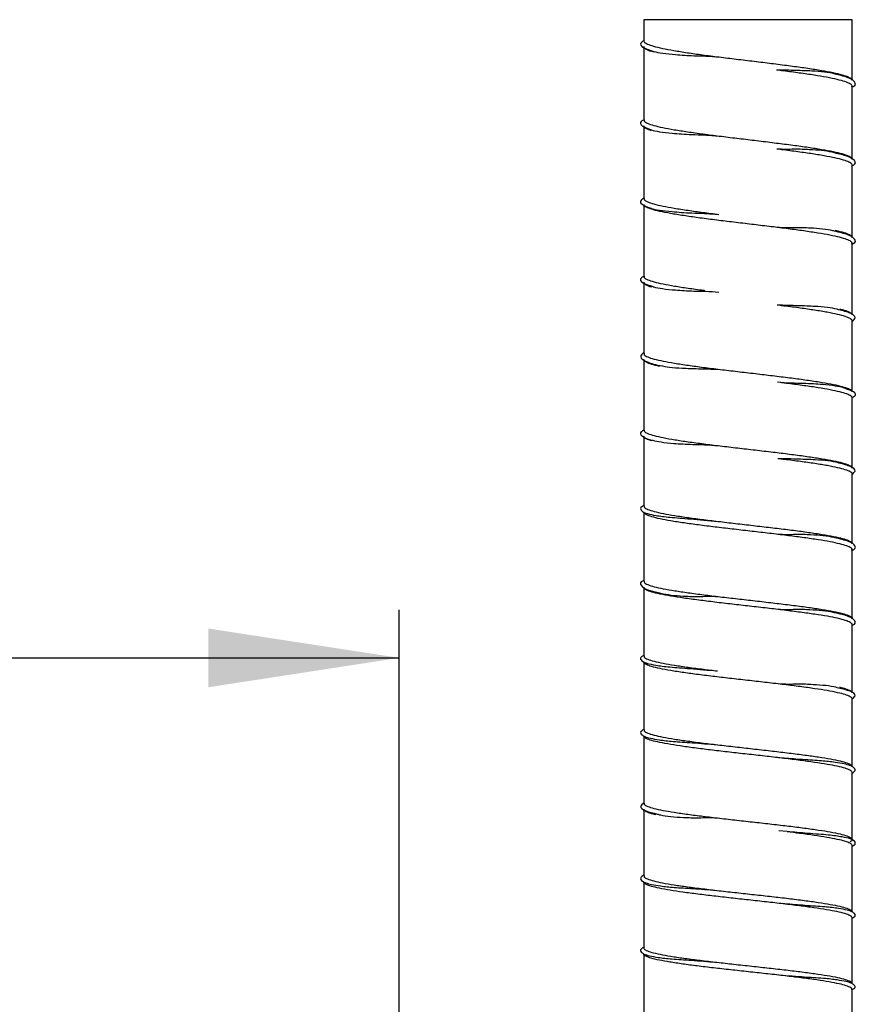
# Model space of a CAD drawing. Units: millimetres. Extents: x 5 to 1214, y -62 to 205.
# Drawn here: x 66 to 84, y 116 to 137 of the extents above; entities that cross this region are included whole.
import ezdxf

# ---------------------------------------------------------------- set-up
doc = ezdxf.new("R2010")
doc.units = ezdxf.units.MM
doc.layers.add('FORMAT', color=7, linetype='Continuous')
doc.styles.add('SLDTEXTSTYLE1', font='TXT', dxfattribs={"width": 0.75})
doc.dimstyles.new('SLDDIMSTYLE1', dxfattribs={"dimtxt": 3.96875, "dimasz": 3.96875, "dimexe": 0, "dimexo": 0.0625, "dimgap": 0.992188, "dimtad": 1, "dimdec": 0, "dimlfac": 6, "dimrnd": 1e-09, "dimzin": 12, "dimdsep": 46, "dimtxsty": 'SLDTEXTSTYLE1', "dimsah": 1, "dimcen": 0.09, "dimadec": 0, "dimazin": 3, "dimtfac": 1, "dimtofl": 0, "dimtmove": 0, "dimatfit": 3, "dimfxl": 1, "dimfrac": 2, "dimtolj": 1, "dimtzin": 12, "dimarcsym": 0})

# ---------------------------------------------------------------- blocks, each defined once
blk = doc.blocks.new('_D_14')
at = {"layer": 'FORMAT', "color": 7, "transparency": 16777216}
for p, q in [((48.664, 130.784), (47.457, 130.784)), ((47.457, 130.784), (47.457, 124.478)), ((62.878, 130.784), (64.086, 130.784)), ((64.086, 130.784), (64.086, 124.478)), ((38.701, 88.415), (38.701, 124.673)), ((74.201, 88.415), (74.201, 124.673)), ((47.457, 124.478), (48.664, 124.478)), ((64.086, 124.478), (62.878, 124.478)), ((38.701, 123.673), (74.201, 123.673))]:
    blk.add_line(p, q, dxfattribs=at)
for points in [[(38.701, 123.673), (42.669, 123.062), (42.669, 124.283)], [(74.201, 123.673), (70.232, 124.283), (70.232, 123.062)]]:
    blk.add_solid(points, dxfattribs=at)
at = {"layer": 'FORMAT', "color": 7, "transparency": 16777216, "char_height": 3.9687, "attachment_point": 1, "style": 'SLDTEXTSTYLE1'}
for s, insert in [('213mm', (46.412, 136.704)), ('8 3/8"', (48.664, 129.594))]:
    blk.add_mtext(s, dxfattribs=dict(at, insert=insert))

msp = doc.modelspace()

# ---------------------------------------------------------------- linework, layer by layer
at = {"color": 7, "linetype": 'Continuous', "lineweight": 25}
for p, q in [((79.284, 136.939), (79.284, 136.504)), ((83.617, 136.939), (79.284, 136.939)), ((83.617, 135.679), (83.617, 136.939)), ((79.284, 136.379), (79.284, 134.858)), ((83.617, 134.04), (83.617, 135.554)), ((79.284, 134.733), (79.284, 133.225)), ((83.617, 132.414), (83.617, 133.915)), ((79.284, 133.1), (79.284, 131.606)), ((83.617, 130.801), (83.617, 132.289)), ((79.284, 131.481), (79.284, 130)), ((83.617, 129.203), (83.617, 130.676)), ((79.284, 129.875), (79.284, 128.408)), ((83.617, 127.617), (83.617, 129.078)), ((79.284, 128.283), (79.284, 126.83)), ((83.617, 126.046), (83.617, 127.493)), ((79.284, 126.705), (79.284, 125.265)), ((83.617, 124.488), (83.617, 125.921)), ((79.284, 125.14), (79.284, 123.714)), ((83.617, 122.944), (83.617, 124.363)), ((79.284, 123.589), (79.284, 122.177)), ((83.617, 121.413), (83.617, 122.819)), ((79.284, 122.052), (79.284, 120.653)), ((82.208, 121.587), (82.09, 121.597)), ((83.617, 119.896), (83.617, 121.288)), ((79.284, 120.528), (79.284, 119.143)), ((82.264, 120.062), (82.094, 120.076)), ((83.617, 118.393), (83.617, 119.771)), ((79.284, 119.018), (79.284, 117.646)), ((82.218, 118.56), (82.099, 118.57)), ((83.617, 116.903), (83.617, 118.268)), ((79.284, 117.521), (79.284, 116.163)), ((83.617, 115.426), (83.617, 116.778))]:
    msp.add_line(p, q, dxfattribs=at)
for points, knots in [([(79.29, 136.51), (79.264, 136.491), (79.192, 136.442), (79.25, 136.36), (79.413, 136.307), (79.495, 136.281)], [0, 0, 0, 0, 0.230402, 0.615239, 1, 1, 1, 1]), ([(79.291, 136.504), (79.29, 136.495), (79.288, 136.471), (79.355, 136.433), (79.482, 136.388), (79.667, 136.343), (79.905, 136.299), (80.185, 136.254), (80.505, 136.209), (80.848, 136.165), (81.212, 136.12), (81.58, 136.076), (81.947, 136.031), (82.297, 135.986), (82.626, 135.942), (82.917, 135.897), (83.169, 135.852), (83.37, 135.808), (83.516, 135.763), (83.603, 135.72), (83.611, 135.692), (83.614, 135.679)], [0, 0, 0, 0, 0.031892, 0.086758, 0.140076, 0.19494, 0.248258, 0.303122, 0.356439, 0.411302, 0.464618, 0.519481, 0.572796, 0.627658, 0.680973, 0.735834, 0.789148, 0.844008, 0.897322, 0.952181, 1, 1, 1, 1]), ([(79.499, 136.263), (79.48, 136.267), (79.405, 136.287), (79.332, 136.318), (79.308, 136.344), (79.298, 136.356)], [0, 0, 0, 0, 0.155242, 0.628696, 1, 1, 1, 1]), ([(79.495, 136.281), (79.497, 136.28), (79.539, 136.264), (79.694, 136.238), (79.951, 136.212), (80.265, 136.189), (80.582, 136.187), (80.763, 136.172), (80.857, 136.164)], [0, 0, 0, 0, 0.009133, 0.196529, 0.423546, 0.691602, 0.84086, 1, 1, 1, 1]), ([(83.291, 135.802), (83.276, 135.806), (83.213, 135.825), (83.036, 135.853), (82.779, 135.874), (82.45, 135.883), (82.184, 135.89), (82.047, 135.893)], [0, 0, 0, 0, 0.060138, 0.266199, 0.491296, 0.736206, 1, 1, 1, 1]), ([(83.612, 135.554), (83.614, 135.557), (83.623, 135.575), (83.579, 135.608), (83.479, 135.652), (83.313, 135.697), (83.097, 135.741), (82.832, 135.786), (82.527, 135.83), (82.284, 135.863), (82.143, 135.881), (82.118, 135.884)], [0, 0, 0, 0, 0.027841, 0.161105, 0.298235, 0.431503, 0.568635, 0.701904, 0.839036, 0.972308, 1, 1, 1, 1]), ([(83.617, 135.54), (83.624, 135.543), (83.698, 135.573), (83.689, 135.64), (83.58, 135.73), (83.383, 135.779), (83.291, 135.802)], [0, 0, 0, 0, 0.032847, 0.369901, 0.706789, 1, 1, 1, 1]), ([(79.295, 134.862), (79.272, 134.85), (79.194, 134.807), (79.226, 134.731), (79.37, 134.677), (79.442, 134.651)], [0, 0, 0, 0, 0.170731, 0.584355, 1, 1, 1, 1]), ([(79.45, 134.63), (79.409, 134.645), (79.329, 134.674), (79.283, 134.704), (79.287, 134.719), (79.287, 134.719)], [0, 0, 0, 0, 0.5047143, 0.9952058, 1, 1, 1, 1]), ([(79.291, 134.858), (79.291, 134.848), (79.289, 134.825), (79.357, 134.786), (79.485, 134.742), (79.673, 134.697), (79.91, 134.653), (80.194, 134.609), (80.511, 134.564), (80.858, 134.52), (81.219, 134.476), (81.59, 134.432), (81.954, 134.387), (82.306, 134.343), (82.631, 134.299), (82.925, 134.255), (83.173, 134.211), (83.375, 134.166), (83.517, 134.122), (83.604, 134.08), (83.61, 134.052), (83.613, 134.04)], [0, 0, 0, 0, 0.033933, 0.087245, 0.142103, 0.195414, 0.250272, 0.303583, 0.358439, 0.41175, 0.466606, 0.519915, 0.57477, 0.628079, 0.682934, 0.736242, 0.791096, 0.844404, 0.899257, 0.952564, 1, 1, 1, 1]), ([(79.442, 134.651), (79.444, 134.65), (79.48, 134.634), (79.629, 134.606), (79.884, 134.578), (80.214, 134.552), (80.553, 134.547), (80.75, 134.53), (80.852, 134.521)], [0, 0, 0, 0, 0.007222, 0.187144, 0.411925, 0.683228, 0.836144, 1, 1, 1, 1]), ([(83.251, 134.169), (83.234, 134.174), (83.163, 134.194), (82.98, 134.222), (82.728, 134.238), (82.472, 134.25), (82.24, 134.239), (82.115, 134.246), (82.051, 134.25)], [0, 0, 0, 0, 0.073386, 0.288149, 0.513724, 0.750557, 0.873413, 1, 1, 1, 1]), ([(83.613, 133.915), (83.614, 133.917), (83.624, 133.935), (83.581, 133.967), (83.481, 134.011), (83.318, 134.055), (83.101, 134.099), (82.839, 134.143), (82.533, 134.188), (82.29, 134.22), (82.146, 134.238), (82.122, 134.241)], [0, 0, 0, 0, 0.023192, 0.160497, 0.293934, 0.43124, 0.564679, 0.701989, 0.835429, 0.972738, 1, 1, 1, 1]), ([(83.625, 133.908), (83.633, 133.911), (83.704, 133.942), (83.682, 134.009), (83.555, 134.099), (83.347, 134.147), (83.251, 134.169)], [0, 0, 0, 0, 0.042628, 0.37923, 0.715556, 1, 1, 1, 1]), ([(79.295, 133.229), (79.273, 133.217), (79.193, 133.175), (79.225, 133.099), (79.37, 133.045), (79.443, 133.018)], [0, 0, 0, 0, 0.161979, 0.57646, 1, 1, 1, 1]), ([(83.613, 132.289), (83.614, 132.291), (83.624, 132.308), (83.581, 132.34), (83.484, 132.383), (83.32, 132.427), (83.106, 132.471), (82.842, 132.515), (82.54, 132.559), (82.204, 132.603), (81.85, 132.646), (81.481, 132.69), (81.114, 132.734), (80.753, 132.778), (80.416, 132.822), (80.106, 132.866), (79.837, 132.91), (79.612, 132.954), (79.441, 132.997), (79.333, 133.042), (79.283, 133.071), (79.287, 133.087), (79.287, 133.087)], [0, 0, 0, 0, 0.009327, 0.063486, 0.119214, 0.173373, 0.229103, 0.283263, 0.338993, 0.393153, 0.448884, 0.503046, 0.558777, 0.612939, 0.668671, 0.722834, 0.778567, 0.83273, 0.888464, 0.942628, 0.998362, 1, 1, 1, 1]), ([(79.291, 133.225), (79.291, 133.216), (79.29, 133.192), (79.359, 133.153), (79.489, 133.109), (79.676, 133.065), (79.916, 133.021), (80.198, 132.977), (80.509, 132.934), (80.733, 132.906), (80.842, 132.893)], [0, 0, 0, 0, 0.083551, 0.217593, 0.347858, 0.481901, 0.612162, 0.746202, 0.876463, 1, 1, 1, 1]), ([(79.443, 133.018), (79.444, 133.018), (79.479, 133.002), (79.627, 132.975), (79.882, 132.948), (80.212, 132.922), (80.55, 132.917), (80.746, 132.9), (80.848, 132.892)], [0, 0, 0, 0, 0.0018826, 0.1839486, 0.4103603, 0.6827477, 0.8359971, 1, 1, 1, 1]), ([(83.251, 132.543), (83.24, 132.546), (83.177, 132.564), (83, 132.59), (82.748, 132.608), (82.488, 132.62), (82.25, 132.609), (82.122, 132.617), (82.056, 132.621)], [0, 0, 0, 0, 0.0484411, 0.2669317, 0.4978741, 0.7418504, 0.8688757, 1, 1, 1, 1]), ([(83.626, 132.28), (83.631, 132.282), (83.703, 132.311), (83.685, 132.378), (83.567, 132.469), (83.353, 132.519), (83.251, 132.543)], [0, 0, 0, 0, 0.023782, 0.359556, 0.695062, 1, 1, 1, 1]), ([(83.268, 132.561), (83.303, 132.553), (83.406, 132.531), (83.518, 132.495), (83.605, 132.453), (83.611, 132.426), (83.614, 132.414)], [0, 0, 0, 0, 0.15125, 0.445218, 0.747711, 1, 1, 1, 1]), ([(79.291, 131.608), (79.265, 131.592), (79.189, 131.546), (79.241, 131.469), (79.398, 131.418), (79.473, 131.394)], [0, 0, 0, 0, 0.20818, 0.620348, 1, 1, 1, 1]), ([(79.291, 131.606), (79.291, 131.596), (79.29, 131.572), (79.361, 131.534), (79.49, 131.49), (79.68, 131.447), (79.918, 131.403), (80.205, 131.359), (80.418, 131.33), (80.541, 131.314), (80.547, 131.313)], [0, 0, 0, 0, 0.098497, 0.245327, 0.396414, 0.543241, 0.694326, 0.841151, 0.992234, 1, 1, 1, 1]), ([(79.457, 131.378), (79.456, 131.378), (79.397, 131.393), (79.332, 131.421), (79.304, 131.449), (79.291, 131.463)], [0, 0, 0, 0, 0.006779, 0.525697, 1, 1, 1, 1]), ([(79.473, 131.394), (79.48, 131.391), (79.526, 131.373), (79.688, 131.344), (79.948, 131.319), (80.247, 131.3), (80.463, 131.296), (80.531, 131.295)], [0, 0, 0, 0, 0.043514, 0.269619, 0.539423, 0.854537, 1, 1, 1, 1]), ([(80.531, 131.295), (80.544, 131.295), (80.643, 131.293), (80.75, 131.284), (80.844, 131.276)], [0, 0, 0, 0, 0.134984, 1, 1, 1, 1]), ([(83.336, 130.911), (83.326, 130.914), (83.269, 130.932), (83.096, 130.959), (82.838, 130.981), (82.493, 130.993), (82.209, 131.001), (82.061, 131.005)], [0, 0, 0, 0, 0.0458935, 0.2497054, 0.4764235, 0.7269484, 1, 1, 1, 1]), ([(83.613, 130.676), (83.615, 130.678), (83.624, 130.695), (83.583, 130.726), (83.485, 130.77), (83.323, 130.813), (83.108, 130.857), (82.847, 130.9), (82.542, 130.944), (82.3, 130.976), (82.156, 130.993), (82.132, 130.996)], [0, 0, 0, 0, 0.019551, 0.157345, 0.291255, 0.429049, 0.562963, 0.70076, 0.834674, 0.972471, 1, 1, 1, 1]), ([(83.617, 130.669), (83.646, 130.694), (83.71, 130.75), (83.615, 130.837), (83.426, 130.887), (83.336, 130.911)], [0, 0, 0, 0, 0.300367, 0.667599, 1, 1, 1, 1]), ([(83.361, 130.927), (83.363, 130.926), (83.433, 130.911), (83.517, 130.881), (83.602, 130.842), (83.607, 130.818), (83.61, 130.808)], [0, 0, 0, 0, 0.014283, 0.384531, 0.744337, 1, 1, 1, 1]), ([(79.284, 130.011), (79.252, 129.983), (79.185, 129.925), (79.316, 129.834), (79.489, 129.774), (79.623, 129.751), (79.625, 129.751)], [0, 0, 0, 0, 0.304977, 0.644635, 0.993391, 1, 1, 1, 1]), ([(79.291, 130), (79.291, 129.991), (79.29, 129.967), (79.361, 129.928), (79.493, 129.885), (79.681, 129.842), (79.922, 129.799), (80.205, 129.756), (80.526, 129.712), (80.871, 129.669), (81.236, 129.626), (81.603, 129.583), (81.97, 129.54), (82.318, 129.497), (82.645, 129.454), (82.934, 129.411), (83.183, 129.367), (83.381, 129.325), (83.521, 129.281), (83.597, 129.246), (83.603, 129.225), (83.605, 129.219)], [0, 0, 0, 0, 0.036266, 0.092231, 0.146618, 0.202582, 0.256968, 0.312931, 0.367317, 0.42328, 0.477665, 0.533626, 0.588011, 0.643972, 0.698355, 0.754316, 0.808699, 0.864659, 0.919041, 0.974999, 1, 1, 1, 1]), ([(79.614, 129.733), (79.557, 129.747), (79.439, 129.775), (79.334, 129.817), (79.282, 129.851), (79.289, 129.87), (79.291, 129.875)], [0, 0, 0, 0, 0.285425, 0.585721, 0.894726, 1, 1, 1, 1]), ([(79.625, 129.751), (79.689, 129.739), (79.824, 129.713), (80.088, 129.694), (80.421, 129.684), (80.694, 129.677), (80.836, 129.674)], [0, 0, 0, 0, 0.213051, 0.454546, 0.717268, 1, 1, 1, 1]), ([(83.477, 129.272), (83.466, 129.277), (83.421, 129.298), (83.255, 129.329), (82.995, 129.355), (82.675, 129.378), (82.348, 129.38), (82.16, 129.395), (82.063, 129.403)], [0, 0, 0, 0, 0.058777, 0.236602, 0.452227, 0.706972, 0.848838, 1, 1, 1, 1]), ([(83.613, 129.078), (83.614, 129.08), (83.624, 129.096), (83.583, 129.127), (83.486, 129.17), (83.324, 129.213), (83.111, 129.256), (82.848, 129.299), (82.546, 129.342), (82.303, 129.374), (82.161, 129.391), (82.136, 129.394)], [0, 0, 0, 0, 0.020553, 0.154707, 0.292752, 0.426909, 0.564956, 0.699113, 0.837161, 0.971321, 1, 1, 1, 1]), ([(83.615, 129.08), (83.634, 129.091), (83.71, 129.131), (83.679, 129.2), (83.541, 129.25), (83.477, 129.272)], [0, 0, 0, 0, 0.152554, 0.612231, 1, 1, 1, 1]), ([(79.291, 128.408), (79.269, 128.396), (79.19, 128.354), (79.243, 128.281), (79.359, 128.22), (79.47, 128.197), (79.471, 128.197)], [0, 0, 0, 0, 0.15489, 0.56969, 0.99584, 1, 1, 1, 1]), ([(79.291, 128.408), (79.291, 128.399), (79.291, 128.375), (79.362, 128.337), (79.493, 128.294), (79.683, 128.251), (79.922, 128.208), (80.208, 128.165), (80.526, 128.123), (80.875, 128.08), (81.236, 128.037), (81.607, 127.994), (81.97, 127.952), (82.321, 127.909), (82.645, 127.866), (82.936, 127.824), (83.183, 127.781), (83.382, 127.738), (83.522, 127.696), (83.601, 127.658), (83.606, 127.635), (83.609, 127.626)], [0, 0, 0, 0, 0.037022, 0.090876, 0.146292, 0.200146, 0.255562, 0.309415, 0.36483, 0.418683, 0.474097, 0.527949, 0.583362, 0.637214, 0.692627, 0.746477, 0.801889, 0.85574, 0.911152, 0.965001, 1, 1, 1, 1]), ([(79.456, 128.182), (79.414, 128.197), (79.331, 128.225), (79.282, 128.259), (79.289, 128.278), (79.291, 128.283)], [0, 0, 0, 0, 0.428889, 0.845692, 1, 1, 1, 1]), ([(79.471, 128.197), (79.526, 128.184), (79.649, 128.155), (79.918, 128.131), (80.233, 128.109), (80.554, 128.108), (80.739, 128.093), (80.834, 128.085)], [0, 0, 0, 0, 0.1886482, 0.4193469, 0.690071, 0.8402895, 1, 1, 1, 1]), ([(83.34, 127.724), (83.332, 127.727), (83.277, 127.744), (83.105, 127.771), (82.847, 127.792), (82.501, 127.803), (82.218, 127.811), (82.07, 127.814)], [0, 0, 0, 0, 0.0396586, 0.2469435, 0.475893, 0.7273204, 1, 1, 1, 1]), ([(83.614, 127.493), (83.615, 127.494), (83.625, 127.511), (83.583, 127.541), (83.486, 127.584), (83.325, 127.626), (83.111, 127.669), (82.85, 127.712), (82.545, 127.755), (82.305, 127.786), (82.161, 127.803), (82.138, 127.806)], [0, 0, 0, 0, 0.01822, 0.156344, 0.290576, 0.428701, 0.562935, 0.701062, 0.835298, 0.973425, 1, 1, 1, 1]), ([(83.618, 127.493), (83.645, 127.514), (83.712, 127.565), (83.621, 127.649), (83.432, 127.7), (83.34, 127.724)], [0, 0, 0, 0, 0.261667, 0.645415, 1, 1, 1, 1]), ([(79.284, 126.838), (79.269, 126.831), (79.211, 126.802), (79.217, 126.754), (79.267, 126.705), (79.363, 126.669), (79.541, 126.631), (79.831, 126.593), (80.26, 126.563), (80.632, 126.529), (80.828, 126.51)], [0, 0, 0, 0, 0.052085, 0.198226, 0.279557, 0.382015, 0.505639, 0.650374, 0.815532, 1, 1, 1, 1]), ([(83.613, 125.921), (83.614, 125.923), (83.624, 125.939), (83.583, 125.969), (83.486, 126.012), (83.324, 126.054), (83.112, 126.096), (82.848, 126.139), (82.548, 126.181), (82.213, 126.223), (81.859, 126.266), (81.49, 126.308), (81.123, 126.35), (80.762, 126.393), (80.425, 126.435), (80.114, 126.478), (79.844, 126.52), (79.618, 126.563), (79.445, 126.605), (79.333, 126.647), (79.282, 126.681), (79.289, 126.7), (79.291, 126.705)], [0, 0, 0, 0, 0.008075, 0.061352, 0.116173, 0.16945, 0.224272, 0.27755, 0.332372, 0.385651, 0.440474, 0.493753, 0.548577, 0.601857, 0.656682, 0.709962, 0.764787, 0.818069, 0.872895, 0.926177, 0.981003, 1, 1, 1, 1]), ([(79.291, 126.83), (79.291, 126.821), (79.291, 126.797), (79.362, 126.759), (79.494, 126.716), (79.683, 126.674), (79.924, 126.632), (80.207, 126.589), (80.528, 126.547), (80.873, 126.505), (81.238, 126.462), (81.605, 126.42), (81.972, 126.377), (82.32, 126.335), (82.646, 126.293), (82.935, 126.25), (83.184, 126.208), (83.381, 126.166), (83.523, 126.123), (83.605, 126.083), (83.611, 126.058), (83.613, 126.046)], [0, 0, 0, 0, 0.0359493, 0.0907756, 0.1440557, 0.198881, 0.2521608, 0.3069858, 0.3602646, 0.4150885, 0.4683671, 0.5231909, 0.5764684, 0.6312909, 0.6845684, 0.739391, 0.7926672, 0.8474883, 0.9007646, 0.9555859, 1, 1, 1, 1]), ([(83.256, 126.17), (83.249, 126.172), (83.19, 126.188), (83.015, 126.213), (82.76, 126.23), (82.501, 126.241), (82.266, 126.229), (82.139, 126.236), (82.075, 126.24)], [0, 0, 0, 0, 0.031293, 0.258907, 0.495803, 0.742526, 0.869666, 1, 1, 1, 1]), ([(83.603, 125.901), (83.609, 125.904), (83.694, 125.933), (83.694, 126), (83.583, 126.094), (83.363, 126.145), (83.256, 126.17)], [0, 0, 0, 0, 0.0258351, 0.3556643, 0.6854554, 1, 1, 1, 1]), ([(79.284, 125.278), (79.28, 125.277), (79.199, 125.248), (79.216, 125.182), (79.313, 125.096), (79.507, 125.052), (79.586, 125.034)], [0, 0, 0, 0, 0.019803, 0.385096, 0.750434, 1, 1, 1, 1]), ([(79.291, 125.265), (79.291, 125.256), (79.291, 125.233), (79.362, 125.195), (79.492, 125.153), (79.683, 125.111), (79.922, 125.069), (80.207, 125.027), (80.526, 124.985), (80.874, 124.943), (81.235, 124.901), (81.606, 124.859), (81.969, 124.817), (82.32, 124.775), (82.644, 124.733), (82.935, 124.691), (83.182, 124.649), (83.381, 124.607), (83.522, 124.565), (83.605, 124.525), (83.61, 124.5), (83.613, 124.488)], [0, 0, 0, 0, 0.036583, 0.089857, 0.144677, 0.197951, 0.252769, 0.306043, 0.360861, 0.414134, 0.468951, 0.522224, 0.577041, 0.630312, 0.685128, 0.738399, 0.793215, 0.846485, 0.9013, 0.954569, 1, 1, 1, 1]), ([(83.613, 124.363), (83.615, 124.365), (83.624, 124.381), (83.583, 124.411), (83.485, 124.453), (83.324, 124.495), (83.109, 124.537), (82.848, 124.579), (82.545, 124.621), (82.213, 124.663), (81.855, 124.705), (81.49, 124.747), (81.12, 124.789), (80.762, 124.831), (80.422, 124.873), (80.114, 124.915), (79.841, 124.957), (79.618, 124.999), (79.444, 125.041), (79.334, 125.083), (79.282, 125.116), (79.289, 125.135), (79.291, 125.14)], [0, 0, 0, 0, 0.007601, 0.062416, 0.115687, 0.170503, 0.223774, 0.27859, 0.331862, 0.386679, 0.439952, 0.494769, 0.548042, 0.602861, 0.656135, 0.710953, 0.764228, 0.819048, 0.872323, 0.927143, 0.98042, 1, 1, 1, 1]), ([(79.586, 125.034), (79.619, 125.025), (79.704, 125), (79.914, 124.969), (80.169, 124.954), (80.419, 124.944), (80.643, 124.958), (80.762, 124.952), (80.822, 124.949)], [0, 0, 0, 0, 0.136762, 0.346128, 0.55948, 0.776897, 0.887409, 1, 1, 1, 1]), ([(83.251, 124.611), (83.241, 124.614), (83.179, 124.631), (83, 124.656), (82.747, 124.672), (82.492, 124.682), (82.264, 124.669), (82.141, 124.675), (82.079, 124.678)], [0, 0, 0, 0, 0.040312, 0.270645, 0.507058, 0.749679, 0.873525, 1, 1, 1, 1]), ([(83.603, 124.344), (83.61, 124.346), (83.697, 124.376), (83.69, 124.443), (83.582, 124.536), (83.358, 124.587), (83.251, 124.611)], [0, 0, 0, 0, 0.027109, 0.358711, 0.690318, 1, 1, 1, 1]), ([(79.284, 123.722), (79.269, 123.715), (79.21, 123.687), (79.215, 123.64), (79.267, 123.591), (79.362, 123.555), (79.537, 123.518), (79.826, 123.481), (80.255, 123.452), (80.624, 123.419), (80.819, 123.401)], [0, 0, 0, 0, 0.046947, 0.195883, 0.278432, 0.38179, 0.505985, 0.650881, 0.81596, 1, 1, 1, 1]), ([(79.291, 123.714), (79.291, 123.705), (79.29, 123.682), (79.361, 123.645), (79.492, 123.603), (79.681, 123.562), (79.921, 123.52), (80.204, 123.478), (80.505, 123.439), (80.718, 123.413), (80.816, 123.402)], [0, 0, 0, 0, 0.087485, 0.22278, 0.354263, 0.489559, 0.621038, 0.75633, 0.88781, 1, 1, 1, 1]), ([(83.613, 122.819), (83.614, 122.821), (83.624, 122.837), (83.582, 122.867), (83.484, 122.908), (83.322, 122.95), (83.108, 122.992), (82.844, 123.033), (82.543, 123.075), (82.208, 123.117), (81.854, 123.158), (81.485, 123.2), (81.118, 123.241), (80.758, 123.283), (80.421, 123.325), (80.11, 123.366), (79.841, 123.408), (79.615, 123.45), (79.444, 123.491), (79.333, 123.533), (79.281, 123.566), (79.289, 123.585), (79.291, 123.589)], [0, 0, 0, 0, 0.008899, 0.062163, 0.116972, 0.170237, 0.225047, 0.278313, 0.333123, 0.386389, 0.441201, 0.494468, 0.549279, 0.602547, 0.657359, 0.710628, 0.765441, 0.81871, 0.873523, 0.926793, 0.981608, 1, 1, 1, 1]), ([(83.336, 123.046), (83.319, 123.051), (83.253, 123.071), (83.067, 123.099), (82.809, 123.117), (82.539, 123.129), (82.29, 123.119), (82.155, 123.127), (82.086, 123.131)], [0, 0, 0, 0, 0.075856, 0.287484, 0.511651, 0.748915, 0.872542, 1, 1, 1, 1]), ([(83.618, 122.82), (83.645, 122.842), (83.712, 122.894), (83.618, 122.976), (83.424, 123.024), (83.336, 123.046)], [0, 0, 0, 0, 0.276457, 0.670486, 1, 1, 1, 1]), ([(83.358, 123.064), (83.362, 123.064), (83.432, 123.049), (83.517, 123.02), (83.606, 122.981), (83.611, 122.955), (83.613, 122.944)], [0, 0, 0, 0, 0.023556, 0.36304, 0.712368, 1, 1, 1, 1]), ([(79.287, 122.187), (79.262, 122.172), (79.201, 122.135), (79.231, 122.081), (79.31, 122.033), (79.424, 122), (79.612, 121.966), (79.898, 121.933), (80.299, 121.911), (80.636, 121.882), (80.813, 121.867)], [0, 0, 0, 0, 0.104819, 0.254615, 0.335964, 0.43461, 0.550636, 0.68396, 0.834082, 1, 1, 1, 1]), ([(83.613, 121.288), (83.614, 121.29), (83.624, 121.307), (83.581, 121.336), (83.482, 121.378), (83.32, 121.419), (83.104, 121.46), (82.842, 121.501), (82.538, 121.542), (82.205, 121.584), (81.847, 121.625), (81.482, 121.666), (81.112, 121.707), (80.755, 121.749), (80.415, 121.79), (80.108, 121.831), (79.836, 121.873), (79.614, 121.914), (79.441, 121.955), (79.332, 121.996), (79.281, 122.029), (79.289, 122.047), (79.291, 122.052)], [0, 0, 0, 0, 0.008874, 0.063677, 0.116935, 0.171739, 0.224998, 0.279802, 0.333063, 0.387867, 0.441128, 0.495934, 0.549195, 0.604001, 0.657263, 0.71207, 0.765333, 0.82014, 0.873403, 0.928211, 0.981475, 1, 1, 1, 1]), ([(79.291, 122.177), (79.291, 122.168), (79.29, 122.145), (79.36, 122.108), (79.49, 122.067), (79.679, 122.026), (79.917, 121.985), (80.202, 121.943), (80.519, 121.902), (80.867, 121.86), (81.228, 121.819), (81.599, 121.778), (81.962, 121.737), (82.313, 121.695), (82.637, 121.654), (82.93, 121.613), (83.177, 121.572), (83.378, 121.531), (83.519, 121.49), (83.604, 121.45), (83.61, 121.425), (83.613, 121.413)], [0, 0, 0, 0, 0.035624, 0.088887, 0.143694, 0.196956, 0.251762, 0.305024, 0.35983, 0.413091, 0.467896, 0.521156, 0.575961, 0.62922, 0.684024, 0.737283, 0.792087, 0.845345, 0.900147, 0.953405, 1, 1, 1, 1]), ([(83.617, 121.279), (83.643, 121.297), (83.702, 121.335), (83.662, 121.391), (83.573, 121.439), (83.453, 121.471), (83.262, 121.503), (82.978, 121.535), (82.623, 121.553), (82.338, 121.576), (82.208, 121.587)], [0, 0, 0, 0, 0.1262198, 0.2828461, 0.3671723, 0.4683626, 0.5864949, 0.7214748, 0.8727679, 1, 1, 1, 1]), ([(79.291, 120.659), (79.259, 120.635), (79.186, 120.58), (79.285, 120.496), (79.482, 120.448), (79.57, 120.427)], [0, 0, 0, 0, 0.303259, 0.687477, 1, 1, 1, 1]), ([(79.291, 120.653), (79.29, 120.644), (79.29, 120.622), (79.358, 120.586), (79.488, 120.545), (79.675, 120.504), (79.914, 120.463), (80.196, 120.422), (80.516, 120.381), (80.86, 120.34), (81.224, 120.299), (81.591, 120.258), (81.958, 120.217), (82.306, 120.177), (82.634, 120.136), (82.924, 120.095), (83.175, 120.054), (83.374, 120.013), (83.519, 119.972), (83.605, 119.932), (83.623, 119.891), (83.611, 119.863), (83.576, 119.849), (83.576, 119.849)], [0, 0, 0, 0, 0.032043, 0.083637, 0.133776, 0.18537, 0.235508, 0.287101, 0.337239, 0.388831, 0.438968, 0.490559, 0.540696, 0.592287, 0.642423, 0.694013, 0.744149, 0.795738, 0.845873, 0.897462, 0.947596, 0.999185, 1, 1, 1, 1]), ([(79.534, 120.412), (79.504, 120.419), (79.416, 120.44), (79.332, 120.474), (79.281, 120.505), (79.289, 120.524), (79.29, 120.528)], [0, 0, 0, 0, 0.179855, 0.529431, 0.889144, 1, 1, 1, 1]), ([(79.57, 120.427), (79.589, 120.421), (79.658, 120.4), (79.85, 120.372), (80.108, 120.356), (80.372, 120.345), (80.611, 120.357), (80.74, 120.35), (80.806, 120.347)], [0, 0, 0, 0, 0.0869884, 0.3024912, 0.5261847, 0.7583672, 0.8777837, 1, 1, 1, 1]), ([(83.617, 119.761), (83.623, 119.763), (83.683, 119.787), (83.693, 119.849), (83.615, 119.908), (83.41, 119.954), (83.122, 119.993), (82.734, 120.019), (82.408, 120.049), (82.264, 120.062)], [0, 0, 0, 0, 0.01696, 0.177242, 0.378417, 0.514397, 0.673649, 0.855503, 1, 1, 1, 1]), ([(83.612, 119.771), (83.614, 119.774), (83.623, 119.79), (83.58, 119.82), (83.48, 119.86), (83.316, 119.901), (83.101, 119.942), (82.835, 119.983), (82.556, 120.021), (82.353, 120.045), (82.265, 120.056)], [0, 0, 0, 0, 0.028155, 0.169389, 0.314719, 0.455955, 0.601286, 0.742524, 0.887857, 1, 1, 1, 1]), ([(79.288, 119.154), (79.26, 119.136), (79.199, 119.097), (79.239, 119.041), (79.329, 118.993), (79.449, 118.961), (79.64, 118.929), (79.922, 118.899), (80.31, 118.88), (80.632, 118.854), (80.8, 118.84)], [0, 0, 0, 0, 0.126115, 0.278272, 0.35996, 0.457211, 0.570114, 0.698598, 0.842197, 1, 1, 1, 1]), ([(79.291, 119.143), (79.291, 119.134), (79.289, 119.112), (79.357, 119.077), (79.484, 119.036), (79.672, 118.996), (79.908, 118.955), (80.191, 118.914), (80.507, 118.874), (80.854, 118.833), (81.215, 118.793), (81.585, 118.752), (81.949, 118.712), (82.301, 118.671), (82.626, 118.631), (82.92, 118.59), (83.169, 118.55), (83.371, 118.509), (83.515, 118.469), (83.603, 118.43), (83.61, 118.405), (83.614, 118.393)], [0, 0, 0, 0, 0.033771, 0.087022, 0.141817, 0.195068, 0.249862, 0.303112, 0.357906, 0.411155, 0.465949, 0.519197, 0.57399, 0.627238, 0.68203, 0.735277, 0.790069, 0.843315, 0.898106, 0.951352, 1, 1, 1, 1]), ([(83.612, 118.268), (83.614, 118.27), (83.623, 118.287), (83.579, 118.316), (83.477, 118.357), (83.312, 118.397), (83.094, 118.438), (82.831, 118.478), (82.525, 118.519), (82.192, 118.559), (81.833, 118.6), (81.468, 118.64), (81.098, 118.681), (80.742, 118.721), (80.403, 118.762), (80.097, 118.802), (79.827, 118.843), (79.607, 118.884), (79.436, 118.924), (79.329, 118.965), (79.28, 118.996), (79.289, 119.013), (79.291, 119.018)], [0, 0, 0, 0, 0.011035, 0.065825, 0.119073, 0.173864, 0.227112, 0.281904, 0.335153, 0.389946, 0.443195, 0.497988, 0.551238, 0.606032, 0.659283, 0.714077, 0.767328, 0.822124, 0.875375, 0.930171, 0.983424, 1, 1, 1, 1]), ([(83.622, 118.264), (83.637, 118.272), (83.697, 118.301), (83.682, 118.348), (83.62, 118.397), (83.516, 118.431), (83.335, 118.466), (83.047, 118.5), (82.671, 118.521), (82.361, 118.548), (82.218, 118.56)], [0, 0, 0, 0, 0.056738, 0.218966, 0.30732, 0.415336, 0.543067, 0.690393, 0.856709, 1, 1, 1, 1]), ([(79.284, 117.651), (79.264, 117.641), (79.203, 117.61), (79.223, 117.56), (79.294, 117.511), (79.402, 117.478), (79.587, 117.444), (79.872, 117.412), (80.276, 117.39), (80.617, 117.361), (80.796, 117.346)], [0, 0, 0, 0, 0.073602, 0.229633, 0.314218, 0.416483, 0.536502, 0.674201, 0.829055, 1, 1, 1, 1]), ([(83.611, 116.778), (83.613, 116.781), (83.622, 116.797), (83.576, 116.827), (83.474, 116.867), (83.307, 116.907), (83.089, 116.947), (82.822, 116.988), (82.518, 117.028), (82.181, 117.068), (81.826, 117.108), (81.457, 117.148), (81.091, 117.188), (80.732, 117.228), (80.396, 117.268), (80.089, 117.309), (79.822, 117.349), (79.601, 117.389), (79.433, 117.429), (79.327, 117.47), (79.28, 117.5), (79.288, 117.517), (79.29, 117.521)], [0, 0, 0, 0, 0.013215, 0.066457, 0.121242, 0.174484, 0.22927, 0.282512, 0.337299, 0.390542, 0.445329, 0.498573, 0.55336, 0.606605, 0.661393, 0.714638, 0.769427, 0.822673, 0.877463, 0.930709, 0.985499, 1, 1, 1, 1]), ([(79.291, 117.646), (79.29, 117.638), (79.288, 117.617), (79.354, 117.582), (79.481, 117.541), (79.666, 117.501), (79.903, 117.461), (80.182, 117.421), (80.501, 117.381), (80.844, 117.341), (81.207, 117.3), (81.575, 117.26), (81.942, 117.22), (82.291, 117.18), (82.62, 117.14), (82.912, 117.1), (83.164, 117.06), (83.366, 117.02), (83.513, 116.979), (83.602, 116.941), (83.611, 116.915), (83.615, 116.903)], [0, 0, 0, 0, 0.031741, 0.086531, 0.139776, 0.194566, 0.24781, 0.302599, 0.355842, 0.41063, 0.463873, 0.518661, 0.571903, 0.62669, 0.679932, 0.734718, 0.787959, 0.842745, 0.895985, 0.95077, 1, 1, 1, 1]), ([(82.809, 117.023), (82.748, 117.027), (82.544, 117.04), (82.286, 117.061), (82.106, 117.076)], [0, 0, 0, 0, 0.29862, 1, 1, 1, 1]), ([(83.622, 116.776), (83.64, 116.785), (83.7, 116.816), (83.676, 116.866), (83.602, 116.914), (83.492, 116.947), (83.303, 116.98), (83.078, 117.007), (82.882, 117.019), (82.809, 117.023)], [0, 0, 0, 0, 0.095197, 0.303701, 0.416218, 0.551729, 0.710317, 0.891848, 1, 1, 1, 1])]:
    msp.add_open_spline(points, degree=3, knots=knots, dxfattribs=at)

# ---------------------------------------------------------------- dimensions: what is measured, and where the dimension line sits
at = {"layer": 'FORMAT', "color": 7}
dim = msp.add_linear_dim(base=(74.201, 123.673), p1=(38.701, 87.415), p2=(74.201, 87.415), dimstyle='SLDDIMSTYLE1', dxfattribs=at)
dim.commit()
dim.dimension.update_dxf_attribs({"geometry": '_D_14', "text_midpoint": (55.771, 123.673), "dimtype": 160})

doc.saveas('drawing.dxf')
